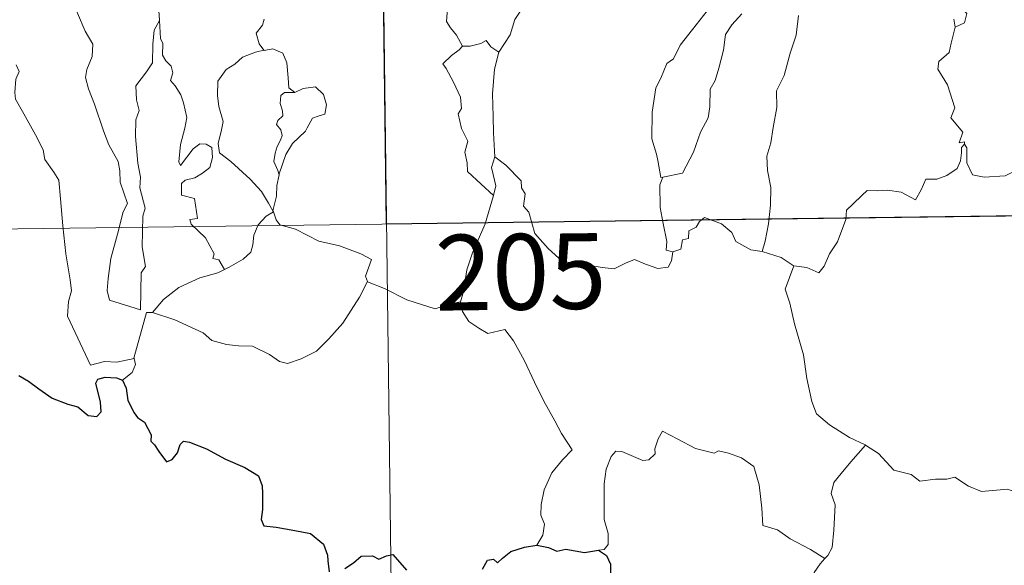
# Model space of a CAD drawing. Units: metres. Extents: x 586188 to 590681, y 4721634 to 4724661.
# Drawn here: x 586516 to 586614, y 4723597 to 4723652 of the extents above; entities that cross this region are included whole.
import ezdxf
from ezdxf.enums import TextEntityAlignment as Align

# ---------------------------------------------------------------- set-up
doc = ezdxf.new("R2010")
doc.units = ezdxf.units.M
doc.header["$MEASUREMENT"] = 0
doc.layers.add('Level 63', color=7, linetype='Continuous', lineweight=0)
doc.styles.add('Arial', font='ARIAL.TTF', dxfattribs={"height": 0.2})

msp = doc.modelspace()

# ---------------------------------------------------------------- linework, layer by layer
at = {"layer": 'Level 63', "linetype": 'Continuous', "lineweight": 30}
msp.add_polyline3d([(586640.17, 4723692.68, -0.74), (586640.94, 4723632.46, -0.74), (586552.67, 4723631.32, -0.74), (586551.9, 4723691.55, -0.74), (586640.17, 4723692.68, -0.74)], close=True, dxfattribs=at)
at = {"layer": 'Level 63', "linetype": 'Continuous', "lineweight": 0}
for points in [[(586551.9, 4723691.55, -0.74), (586555.76, 4723390.41, -0.74)], [(586578.11, 4723666.53, -0.74), (586577.16, 4723665.68, -0.74), (586576.59, 4723664.1, -0.74), (586576, 4723663.06, -0.74), (586575.4, 4723662.33, -0.74), (586574.11, 4723661.73, -0.74), (586571.82, 4723660.11, -0.74), (586570.22, 4723658.61, -0.74), (586568.73, 4723656.6, -0.74), (586567.47, 4723654.9, -0.74), (586566.43, 4723653.16, -0.74), (586565.4, 4723651.61, -0.74), (586564.95, 4723650.11, -0.74), (586563.81, 4723648.36, -0.74)], [(586521.05, 4723655.19, -0.74), (586521.12, 4723654.26, -0.74), (586521.98, 4723652.24, -0.74), (586522.75, 4723650.45, -0.74), (586523.51, 4723649.16, -0.74), (586523.44, 4723647.94, -0.74), (586522.93, 4723646.65, -0.74), (586522.78, 4723645.87, -0.74), (586523.07, 4723644.74, -0.74), (586523.68, 4723643.21, -0.74), (586524.59, 4723640.58, -0.74), (586525.11, 4723639.18, -0.74), (586526.04, 4723637.54, -0.74), (586526.21, 4723636.6, -0.74), (586526.23, 4723635.48, -0.74), (586526.97, 4723633.36, -0.74), (586526.52, 4723632.55, -0.74), (586525.95, 4723630.32, -0.74), (586525.29, 4723627.92, -0.74), (586525.03, 4723625.92, -0.74), (586524.93, 4723624.72, -0.74), (586525.16, 4723623.76, -0.74)], [(586608.54, 4723654.89, -0.74), (586608.68, 4723653.8, -0.74), (586610.27, 4723652.2, -0.74), (586610.05, 4723651.28, -0.74), (586609.14, 4723650.84, -0.74)], [(586560.21, 4723648.96, -0.74), (586559.62, 4723650.05, -0.74), (586559.01, 4723650.8, -0.74), (586558.64, 4723651.42, -0.74), (586558.75, 4723653.13, -0.74), (586558.8, 4723654.02, -0.74)], [(586530.47, 4723653.32, -0.74), (586530.06, 4723652.5, -0.74), (586530.12, 4723651.56, -0.74), (586530.12, 4723651.53, -0.74)], [(586580.1, 4723635.97, -0.74), (586579.9, 4723635.94, -0.74), (586579.6, 4723637.64, -0.74), (586579.48, 4723638.27, -0.74), (586579.01, 4723639.77, -0.74), (586579.05, 4723642.43, -0.74), (586579.4, 4723644.84, -0.74), (586579.89, 4723645.8, -0.74), (586580.51, 4723647.26, -0.74), (586581.17, 4723647.7, -0.74), (586581.83, 4723649.07, -0.74), (586583.06, 4723650.63, -0.74), (586584.87, 4723652.94, -0.74)], [(586525.16, 4723623.76, -0.74), (586528.26, 4723622.82, -0.74), (586528.31, 4723626.47, -0.74), (586528.75, 4723627.12, -0.74), (586528.43, 4723629.06, -0.74), (586528.48, 4723632.1, -0.74), (586528.7, 4723632.91, -0.74), (586528.18, 4723634.92, -0.74), (586528.25, 4723635.97, -0.74), (586527.97, 4723637.36, -0.74), (586527.74, 4723640.02, -0.74), (586527.79, 4723641.67, -0.74), (586528.12, 4723642.58, -0.74), (586527.86, 4723643.66, -0.74), (586527.79, 4723645.03, -0.74), (586528.84, 4723646.43, -0.74), (586529.43, 4723647.33, -0.74), (586529.46, 4723649.17, -0.74), (586529.62, 4723650.56, -0.74), (586530.12, 4723651.53, -0.74)], [(586530.12, 4723651.53, -0.74), (586530.22, 4723649.74, -0.74), (586530.45, 4723649.25, -0.74), (586530.44, 4723648.08, -0.74), (586530.75, 4723647.51, -0.74), (586531.29, 4723647, -0.74), (586531.45, 4723646.31, -0.74), (586531.24, 4723645.56, -0.74), (586531.7, 4723645.03, -0.74), (586532.26, 4723644.14, -0.74), (586532.52, 4723643.35, -0.74), (586532.84, 4723641.9, -0.74), (586532.64, 4723640.84, -0.74), (586532.23, 4723639.21, -0.74), (586532.04, 4723637.48, -0.74), (586532.22, 4723637.14, -0.74), (586532.85, 4723637.96, -0.74), (586533.49, 4723638.8, -0.74), (586534.15, 4723639.27, -0.74), (586534.78, 4723639.24, -0.74), (586535.32, 4723638.93, -0.74), (586535.39, 4723637.91, -0.74), (586535.12, 4723636.94, -0.74), (586534.41, 4723636.36, -0.74), (586533.64, 4723635.9, -0.74), (586532.67, 4723635.67, -0.74), (586532.32, 4723635.36, -0.74), (586532.32, 4723634.18, -0.74), (586533.61, 4723633.86, -0.74), (586533.92, 4723631.87, -0.74), (586533.15, 4723631.77, -0.74), (586533.28, 4723631.3, -0.74), (586534.69, 4723629.96, -0.74), (586535.56, 4723628.36, -0.74), (586535.44, 4723627.89, -0.74), (586536.03, 4723627.77, -0.74), (586536.6, 4723626.83, -0.74)], [(586540.54, 4723651.66, -0.74), (586540.37, 4723651.04, -0.74), (586539.73, 4723650.25, -0.74), (586540.04, 4723649.19, -0.74), (586540.5, 4723648.57, -0.74)], [(586587.95, 4723652.17, -0.74), (586586.97, 4723651.08, -0.74), (586586.34, 4723650.12, -0.74), (586586.13, 4723648.56, -0.74), (586585.65, 4723646.8, -0.74), (586585.31, 4723645.58, -0.74), (586584.8, 4723644.71, -0.74), (586584.78, 4723642.95, -0.74), (586584.62, 4723641.87, -0.74), (586583.85, 4723640.43, -0.74), (586583.16, 4723638.44, -0.74), (586582.07, 4723636.38, -0.74), (586580.1, 4723635.97, -0.74)], [(586593.56, 4723652.01, -0.74), (586593.35, 4723650.07, -0.74), (586592.76, 4723648.26, -0.74), (586592.14, 4723646.06, -0.74), (586591.39, 4723644.53, -0.74), (586591.41, 4723642.89, -0.74), (586591.07, 4723640.89, -0.74), (586590.84, 4723639.39, -0.74), (586590.42, 4723638.05, -0.74), (586590.5, 4723636.64, -0.74), (586590.81, 4723634.95, -0.74), (586590.8, 4723633.21, -0.74), (586590.59, 4723631.36, -0.74), (586590.25, 4723629.61, -0.74), (586589.97, 4723628.61, -0.74)], [(586609.14, 4723650.84, -0.74), (586609, 4723651.66, -0.74)], [(586609.14, 4723650.84, -0.74), (586608.72, 4723649.26, -0.74), (586608.53, 4723648.35, -0.74), (586607.51, 4723647.46, -0.74), (586607.42, 4723646.7, -0.74), (586608.36, 4723645.12, -0.74), (586609.1, 4723642.86, -0.74), (586608.7, 4723641.87, -0.74), (586609.88, 4723640.44, -0.74), (586609.54, 4723639.38, -0.74), (586610.06, 4723639.48, -0.74), (586610.06, 4723639.24, -0.74)], [(586563.81, 4723648.36, -0.74), (586563.04, 4723648.92, -0.74), (586562.55, 4723649.54, -0.74), (586562.04, 4723649.22, -0.74), (586560.99, 4723648.96, -0.74), (586560.21, 4723648.96, -0.74)], [(586540.5, 4723648.57, -0.74), (586539.68, 4723648.37, -0.74), (586538.39, 4723647.88, -0.74), (586537.61, 4723647.18, -0.74), (586536.75, 4723646.66, -0.74), (586535.92, 4723645.51, -0.74), (586535.88, 4723644.06, -0.74), (586536.04, 4723642.98, -0.74), (586536.45, 4723641.49, -0.74), (586536.29, 4723640.67, -0.74), (586535.95, 4723639.32, -0.74), (586536.09, 4723638.38, -0.74), (586537.2, 4723637.53, -0.74), (586539.13, 4723635.78, -0.74), (586540.26, 4723634.56, -0.74), (586540.96, 4723633.39, -0.74), (586541.4, 4723632.64, -0.74)], [(586540.5, 4723648.57, -0.74), (586540.53, 4723648.53, -0.74), (586541.37, 4723648.69, -0.74), (586542.38, 4723648.26, -0.74), (586542.78, 4723647.33, -0.74), (586542.9, 4723645.84, -0.74), (586542.98, 4723644.84, -0.74), (586543.57, 4723644.37, -0.74)], [(586560.21, 4723648.96, -0.74), (586559.9, 4723648.6, -0.74), (586559.13, 4723648.04, -0.74), (586558.26, 4723647.23, -0.74), (586558.59, 4723646.75, -0.74), (586559.33, 4723645.41, -0.74), (586560.01, 4723643.91, -0.74), (586560.1, 4723642.78, -0.74), (586559.77, 4723642.27, -0.74), (586560.1, 4723640.79, -0.74), (586560.74, 4723639.54, -0.74), (586560.44, 4723638.44, -0.74), (586560.67, 4723637.38, -0.74), (586560.7, 4723636.54, -0.74), (586562.08, 4723635.29, -0.74), (586563.28, 4723634.16, -0.74)], [(586563.81, 4723648.36, -0.74), (586563.4, 4723646.68, -0.74), (586563.18, 4723644.23, -0.74), (586563.27, 4723641.99, -0.74), (586563.3, 4723640.36, -0.74), (586563.44, 4723637.98, -0.74)], [(586515.91, 4723647.12, -0.74), (586516.2, 4723646.45, -0.74), (586515.87, 4723645.68, -0.74), (586515.77, 4723644.37, -0.74), (586515.84, 4723643.7, -0.74), (586516.66, 4723642.26, -0.74), (586517.82, 4723640.16, -0.74), (586518.59, 4723638.69, -0.74), (586518.76, 4723637.73, -0.74), (586519.63, 4723636.47, -0.74), (586520.15, 4723635.67, -0.74), (586520.31, 4723633.84, -0.74), (586520.53, 4723631.15, -0.74), (586520.82, 4723628.37, -0.74), (586521.26, 4723625.79, -0.74), (586521.4, 4723624.7, -0.74), (586521.11, 4723623.64, -0.74), (586520.99, 4723622.17, -0.74), (586523.29, 4723617.34, -0.74), (586524.68, 4723617.7, -0.74), (586525.9, 4723617.61, -0.74), (586527.61, 4723617.98, -0.74)], [(586543.57, 4723644.37, -0.74), (586544.39, 4723644.77, -0.74), (586545.62, 4723644.94, -0.74), (586546.4, 4723644.19, -0.74), (586546.73, 4723643.14, -0.74), (586546.55, 4723642.23, -0.74), (586545.89, 4723642.04, -0.74), (586545.33, 4723641.82, -0.74), (586544.8, 4723640.87, -0.74), (586544.63, 4723640.54, -0.74), (586543.35, 4723639.33, -0.74), (586542.69, 4723638.21, -0.74), (586542.02, 4723636.29, -0.74), (586542.01, 4723636.21, -0.74)], [(586543.57, 4723644.37, -0.74), (586542.54, 4723644.36, -0.74), (586542.18, 4723644.08, -0.74), (586542.12, 4723643.27, -0.74), (586542.36, 4723642.55, -0.74), (586542.39, 4723642.05, -0.74), (586541.89, 4723641.58, -0.74), (586541.75, 4723641.19, -0.74), (586542.18, 4723640.66, -0.74), (586542.32, 4723640.11, -0.74), (586542.14, 4723639.66, -0.74), (586541.8, 4723639.01, -0.74), (586541.62, 4723638.35, -0.74), (586541.49, 4723637.52, -0.74), (586541.89, 4723636.64, -0.74), (586542.01, 4723636.21, -0.74)], [(586610.06, 4723639.24, -0.74), (586609.77, 4723638.91, -0.74), (586609.76, 4723638.4, -0.74), (586609.67, 4723637.6, -0.74), (586609.32, 4723636.82, -0.74), (586608.3, 4723636.15, -0.74), (586607.3, 4723635.78, -0.74), (586606.22, 4723635.76, -0.74), (586605.74, 4723634.71, -0.74), (586605.18, 4723633.71, -0.74), (586603.75, 4723634.48, -0.74), (586602.4, 4723634.69, -0.74), (586601.43, 4723634.61, -0.74), (586600.4, 4723634.66, -0.74), (586599.86, 4723634.14, -0.74), (586599, 4723633.34, -0.74), (586598.35, 4723632.69, -0.74), (586598.26, 4723631.76, -0.74), (586597.44, 4723629.57, -0.74), (586596.64, 4723628.38, -0.74), (586596.12, 4723627.13, -0.74), (586595.59, 4723626.48, -0.74), (586594.41, 4723627, -0.74), (586593.11, 4723627.19, -0.74)], [(586610.06, 4723639.24, -0.74), (586610.28, 4723638.9, -0.74), (586610.3, 4723637.38, -0.74), (586610.86, 4723636.21, -0.74), (586612, 4723635.97, -0.74), (586614.08, 4723636.11, -0.74), (586615.46, 4723636.78, -0.74), (586616.91, 4723637.76, -0.74), (586617.87, 4723637.86, -0.74), (586618.68, 4723637.38, -0.74), (586619.37, 4723637.23, -0.74), (586620.06, 4723637.66, -0.74)], [(586563.28, 4723634.16, -0.74), (586563.52, 4723635.1, -0.74), (586563.27, 4723636.24, -0.74), (586563.1, 4723636.93, -0.74), (586563.44, 4723637.98, -0.74)], [(586563.44, 4723637.98, -0.74), (586564.53, 4723637.16, -0.74), (586566.04, 4723635.61, -0.74), (586566.06, 4723634.91, -0.74), (586566.44, 4723634.33, -0.74), (586566.28, 4723633.1, -0.74), (586566.8, 4723632.5, -0.74), (586567.4, 4723630.38, -0.74), (586568.72, 4723628.9, -0.74), (586570.16, 4723627.61, -0.74), (586571.85, 4723627.38, -0.74), (586574.08, 4723627, -0.74), (586575.28, 4723626.87, -0.74), (586576.41, 4723627.44, -0.74), (586577.29, 4723627.81, -0.74), (586578.4, 4723627.34, -0.74), (586579.62, 4723626.9, -0.74), (586580.65, 4723627.03, -0.74), (586580.96, 4723627.68, -0.74), (586581.1, 4723628.56, -0.74)], [(586464.4, 4723630.19, -0.74), (586905.76, 4723635.85, -0.74)], [(586542.01, 4723636.21, -0.74), (586541.79, 4723635.16, -0.74), (586541.76, 4723634.08, -0.74), (586541.4, 4723632.64, -0.74), (586541.44, 4723632.54, -0.74)], [(586581.1, 4723628.56, -0.74), (586580.45, 4723628.74, -0.74), (586580.5, 4723629.59, -0.74), (586580.14, 4723631.37, -0.74), (586579.85, 4723632.97, -0.74), (586579.8, 4723635.22, -0.74), (586580.1, 4723635.97, -0.74)], [(586560.03, 4723623.61, -0.74), (586560.32, 4723624.64, -0.74), (586560.63, 4723626.78, -0.74), (586561.21, 4723628.48, -0.74), (586562.45, 4723631.33, -0.74), (586563.28, 4723634.16, -0.74)], [(586541.44, 4723632.54, -0.74), (586540.74, 4723632.11, -0.74), (586539.93, 4723631.25, -0.74), (586539.49, 4723630.23, -0.74), (586539.41, 4723629.26, -0.74), (586539.2, 4723628.53, -0.74), (586538.44, 4723627.84, -0.74), (586537.05, 4723627.04, -0.74), (586536.6, 4723626.83, -0.74)], [(586541.44, 4723632.54, -0.74), (586541.73, 4723631.75, -0.74), (586542.08, 4723631.26, -0.74), (586543.65, 4723630.8, -0.74), (586545.94, 4723629.63, -0.74), (586548.02, 4723629.15, -0.74), (586550.11, 4723628.38, -0.74), (586551.17, 4723627.8, -0.74), (586550.58, 4723626.14, -0.74), (586550.79, 4723625.64, -0.74)], [(586589.97, 4723628.61, -0.74), (586588.84, 4723628.76, -0.74), (586587.36, 4723629.58, -0.74), (586586.96, 4723630.5, -0.74), (586585.94, 4723631.34, -0.74), (586584.24, 4723631.96, -0.74), (586583.76, 4723631.56, -0.74), (586583.42, 4723631.03, -0.74), (586582.7, 4723630.66, -0.74), (586582.66, 4723629.88, -0.74), (586582.07, 4723629.76, -0.74), (586581.88, 4723628.84, -0.74), (586581.1, 4723628.56, -0.74)], [(586593.11, 4723627.19, -0.74), (586593.05, 4723627.2, -0.74), (586591.84, 4723627.99, -0.74), (586589.97, 4723628.61, -0.74)], [(586593.11, 4723627.19, -0.74), (586592.24, 4723624.87, -0.74), (586592.7, 4723623.49, -0.74), (586593.17, 4723621.41, -0.74), (586594.06, 4723618.35, -0.74), (586594.39, 4723616, -0.74), (586594.91, 4723613.71, -0.74), (586595.37, 4723612.51, -0.74), (586596.64, 4723611.39, -0.74), (586598.62, 4723610.15, -0.74), (586600.18, 4723609.43, -0.74), (586600.24, 4723609.4, -0.74)], [(586536.6, 4723626.83, -0.74), (586535.93, 4723626.5, -0.74), (586534.13, 4723626, -0.74), (586532.06, 4723625.02, -0.74), (586530.53, 4723623.84, -0.74), (586529.44, 4723622.54, -0.74)], [(586529.44, 4723622.54, -0.74), (586531.66, 4723621.82, -0.74), (586534.47, 4723620.53, -0.74), (586535.34, 4723619.77, -0.74), (586536.78, 4723619.38, -0.74), (586537.98, 4723619.25, -0.74), (586539.37, 4723619.21, -0.74), (586541.06, 4723618.37, -0.74), (586542.04, 4723617.68, -0.74), (586542.84, 4723617.5, -0.74), (586544.19, 4723617.94, -0.74), (586545.71, 4723618.72, -0.74), (586546.96, 4723619.94, -0.74), (586548.34, 4723621.48, -0.74), (586549.17, 4723622.78, -0.74), (586550, 4723624.07, -0.74), (586550.79, 4723625.64, -0.74)], [(586550.79, 4723625.64, -0.74), (586550.8, 4723625.6, -0.74), (586552.46, 4723624.92, -0.74), (586554.68, 4723623.81, -0.74), (586557.49, 4723622.92, -0.74), (586558.86, 4723623.38, -0.74), (586560.03, 4723623.61, -0.74)], [(586560.03, 4723623.61, -0.74), (586560.2, 4723622.65, -0.74), (586560.83, 4723621.65, -0.74), (586561.85, 4723621, -0.74), (586562.74, 4723620.48, -0.74), (586564.42, 4723620.85, -0.74), (586565.27, 4723619.75, -0.74), (586566.34, 4723617.81, -0.74), (586567.37, 4723615.63, -0.74), (586568.29, 4723613.74, -0.74), (586569.37, 4723611.79, -0.74), (586570.04, 4723610.55, -0.74), (586571.09, 4723608.94, -0.74), (586570.15, 4723607.93, -0.74), (586569.07, 4723606.64, -0.74), (586568.33, 4723604.97, -0.74), (586568.03, 4723603.51, -0.74), (586567.99, 4723602.44, -0.74), (586568.35, 4723601.55, -0.74), (586568.18, 4723600.45, -0.74), (586567.59, 4723599.46, -0.74)], [(586527.61, 4723617.98, -0.74), (586527.6, 4723618.03, -0.74), (586528.84, 4723622.54, -0.74), (586529.44, 4723622.54, -0.74)], [(586526.47, 4723615.83, -0.74), (586527.43, 4723616.61, -0.74), (586527.76, 4723617.4, -0.74), (586527.61, 4723617.98, -0.74)], [(586596.2, 4723598.13, -0.74), (586594.76, 4723599.03, -0.74), (586592.73, 4723600.11, -0.74), (586591.5, 4723601, -0.74), (586590.04, 4723601.42, -0.74), (586589.93, 4723603.14, -0.74), (586589.67, 4723605.46, -0.74), (586589.15, 4723607.28, -0.74), (586587.9, 4723608.14, -0.74), (586586.64, 4723608.59, -0.74), (586585.63, 4723608.83, -0.74), (586585.21, 4723608.61, -0.74), (586583.36, 4723609.06, -0.74), (586581.61, 4723609.98, -0.74), (586580.07, 4723610.76, -0.74), (586579.65, 4723610, -0.74), (586579.32, 4723609.02, -0.74), (586579.34, 4723608.54, -0.74), (586578.7, 4723607.93, -0.74), (586578.11, 4723607.88, -0.74), (586576.04, 4723608.77, -0.74), (586575.44, 4723608.79, -0.74), (586574.97, 4723608.27, -0.74), (586574.48, 4723607, -0.74), (586574.27, 4723605.54, -0.74), (586574.27, 4723604.1, -0.74), (586574.29, 4723602.01, -0.74), (586574.68, 4723600.64, -0.74), (586574.67, 4723599.53, -0.74), (586574.29, 4723599.03, -0.74), (586573.73, 4723598.98, -0.74)], [(586600.24, 4723609.4, -0.74), (586598.77, 4723607.74, -0.74), (586597.81, 4723606.59, -0.74), (586597.09, 4723605.69, -0.74), (586596.8, 4723604.6, -0.74), (586597.2, 4723603.46, -0.74), (586597.09, 4723600.94, -0.74), (586596.93, 4723599.22, -0.74), (586596.48, 4723598.43, -0.74), (586596.2, 4723598.13, -0.74)], [(586600.24, 4723609.4, -0.74), (586601.52, 4723608.56, -0.74), (586603.04, 4723606.9, -0.74), (586604.76, 4723606.47, -0.74), (586605.62, 4723605.8, -0.74), (586607.17, 4723606.02, -0.74), (586608.29, 4723606, -0.74), (586609.09, 4723606.21, -0.74), (586610.44, 4723605.33, -0.74), (586611.75, 4723604.8, -0.74), (586614.33, 4723605.03, -0.74), (586615.41, 4723604.61, -0.74), (586617.3, 4723604.81, -0.74), (586618.66, 4723605.22, -0.74), (586619.98, 4723605.34, -0.74), (586622.03, 4723602.37, -0.74)], [(586596.2, 4723598.13, -0.74), (586595.72, 4723597.62, -0.74), (586595.13, 4723596.74, -0.74), (586595.03, 4723595.78, -0.74)]]:
    msp.add_polyline3d(points, dxfattribs=at)
at = {"layer": 'Level 63', "linetype": 'Continuous', "lineweight": 30}
for points in [[(586516.18, 4723616.31, -0.74), (586517.13, 4723615.73, -0.74), (586518.14, 4723614.96, -0.74), (586519.47, 4723614.04, -0.74), (586521.04, 4723613.44, -0.74), (586522.04, 4723613.19, -0.74), (586523.06, 4723612.33, -0.74), (586523.92, 4723612.24, -0.74), (586524.35, 4723612.69, -0.74), (586524.29, 4723613.66, -0.74), (586523.8, 4723615.54, -0.74), (586524, 4723615.95, -0.74), (586524.74, 4723616.14, -0.74), (586525.85, 4723616.08, -0.74), (586526.47, 4723615.83, -0.74)], [(586526.47, 4723615.83, -0.74), (586526.83, 4723615.04, -0.74), (586527, 4723613.82, -0.74), (586527.62, 4723612.58, -0.74), (586527.95, 4723612.14, -0.74), (586528.66, 4723611.67, -0.74), (586529.32, 4723610.41, -0.74), (586529.28, 4723609.79, -0.74), (586529.63, 4723609.43, -0.74), (586530.06, 4723608.77, -0.74), (586530.83, 4723607.75, -0.74), (586531.4, 4723607.97, -0.74), (586531.91, 4723608.63, -0.74), (586532.18, 4723609.44, -0.74), (586532.53, 4723609.79, -0.74), (586533.1, 4723609.68, -0.74), (586534.81, 4723609.01, -0.74), (586536.68, 4723608, -0.74), (586538.61, 4723607.18, -0.74), (586539.96, 4723606.34, -0.74), (586540.32, 4723605.36, -0.74), (586540.36, 4723604.59, -0.74), (586540.36, 4723603.01, -0.74), (586540.24, 4723602, -0.74), (586540.5, 4723601.4, -0.74), (586541.73, 4723601.24, -0.74), (586543.58, 4723600.92, -0.74), (586545.12, 4723600.64, -0.74), (586546.41, 4723599.58, -0.74), (586546.8, 4723598.49, -0.74), (586546.83, 4723597.9, -0.74), (586546.98, 4723596.81, -0.74)], [(586562.21, 4723597.1, -0.74), (586562.69, 4723597.99, -0.74), (586563.29, 4723598.09, -0.74), (586563.7, 4723597.7, -0.74), (586564.2, 4723598.18, -0.74), (586565.01, 4723598.83, -0.74), (586566.37, 4723599.28, -0.74), (586567.59, 4723599.46, -0.74)], [(586567.59, 4723599.46, -0.74), (586568.75, 4723599.25, -0.74), (586569.57, 4723598.87, -0.74), (586570.49, 4723599.07, -0.74), (586572.32, 4723598.75, -0.74), (586573.73, 4723598.98, -0.74)], [(586573.73, 4723598.98, -0.74), (586574.5, 4723598.43, -0.74), (586574.92, 4723597.57, -0.74), (586574.9, 4723596.72, -0.74)], [(586548.54, 4723597.14, -0.74), (586549.41, 4723597.73, -0.74), (586550.14, 4723598.38, -0.74), (586551.28, 4723598.42, -0.74), (586551.92, 4723598.08, -0.74), (586552.68, 4723598.41, -0.74), (586553.3, 4723598.53, -0.74), (586554.64, 4723597, -0.74)]]:
    msp.add_polyline3d(points, dxfattribs=at)

# ---------------------------------------------------------------- texts
at = {"layer": 'Level 63', "linetype": 'Continuous', "lineweight": 13, "style": 'Arial'}
msp.add_text('205', height=7.4999, rotation=0.73485, dxfattribs=at).set_placement((586565.992, 4723626.583, -0.74), align=Align.MIDDLE_CENTER)

doc.saveas('drawing.dxf')
